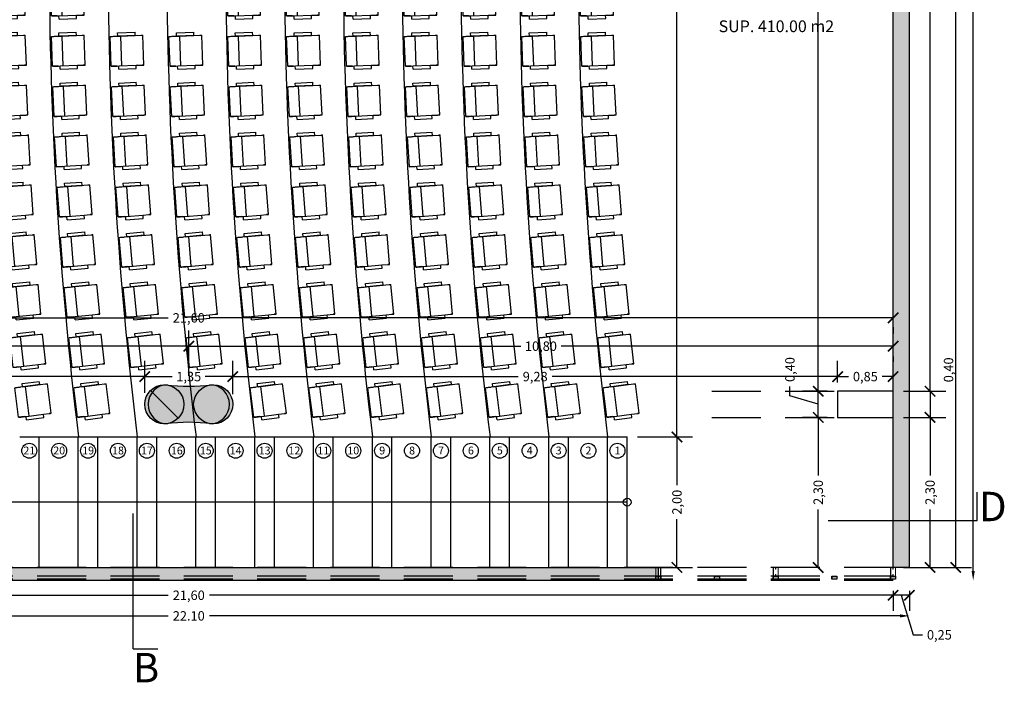
# Model space of a CAD drawing. Units: inches. Extents: x 2399 to 109535, y -2417 to 29940.
# Drawn here: x 54874 to 54889, y 4490 to 4500 of the extents above; entities that cross this region are included whole.
import ezdxf

# ---------------------------------------------------------------- set-up
doc = ezdxf.new("R2010")
doc.units = ezdxf.units.IN
doc.header["$MEASUREMENT"] = 0
doc.set_wipeout_variables(frame=1)
doc.header["$PDMODE"] = 3
doc.linetypes.add('DASHED', pattern=[0.75, 0.5, -0.25])
doc.linetypes.add('Wipeout_Contour', pattern=[1000000.0, 0, -1000000.0])
for name, color, linetype in [('CARPINTERIAS', 1, 'Continuous'), ('columna', 7, 'Continuous'), ('CORTES MUNI', 6, 'Continuous'), ('cotas', 253, 'Continuous'), ('EQUIPAMIENTO MOVIL', 30, 'Continuous'), ('hatchcolumnas', 7, 'Continuous'), ('hatchtabiques', 7, 'Continuous'), ('PISOS', 1, 'Continuous'), ('PROYECCIONES', 252, 'DASHED'), ('TABIQUE', 7, 'Continuous'), ('texto', 1, 'Continuous')]:
    doc.layers.add(name, color=color, linetype=linetype)
doc.styles.add('Arial', font='arial.ttf')
doc.styles.add('GENERATED_STYLE_3', font='txt')
doc.styles.add('GENERATED_STYLE_4', font='arial.ttf')
doc.dimstyles.new('Copy of Standard', dxfattribs={"dimscale": 0.8, "dimtxt": 0.18, "dimasz": 0.2, "dimexe": 0.3, "dimexo": 0.2, "dimgap": 0.09, "dimtad": 0, "dimzin": 0, "dimtxsty": 'Arial', "dimblk": 'ARCHTICK', "dimcen": 0.09, "dimclrd": 256, "dimclre": 256, "dimclrt": 256, "dimadec": 0, "dimazin": 0, "dimtfac": 1, "dimtofl": 0, "dimtmove": 1, "dimatfit": 3, "dimldrblk": 'ARCHTICK', "dimfxl": 0, "dimtolj": 1, "dimtzin": 0, "dimlwd": -1, "dimlwe": -1, "dimarcsym": 0})
doc.dimstyles.new('sector e', dxfattribs={"dimscale": 0.8, "dimtxt": 0.18, "dimasz": 0.18, "dimexe": 0.02, "dimexo": 0.45, "dimgap": 0.09, "dimtad": 0, "dimzin": 0, "dimdsep": 46, "dimtxsty": 'Arial', "dimcen": 0.09, "dimse1": 1, "dimse2": 1, "dimadec": 0, "dimazin": 0, "dimtfac": 1, "dimtofl": 0, "dimtmove": 1, "dimatfit": 3, "dimfxl": 0, "dimtolj": 1, "dimtzin": 0, "dimarcsym": 0})

# ---------------------------------------------------------------- blocks, each defined once
blk = doc.blocks.new('Auditorium Seat_2675')
at = {"color": 254, "linetype": 'Wipeout_Contour', "ltscale": 4229.552765}
blk.add_wipeout([(386, 457), (267, 457), (267, 508), (0, 508), (0, 457), (-116, 457), (-116, 0), (0, 0), (0, -51), (267, -51), (267, 0), (386, 0)], dxfattribs=at).dxf.layer = 'EQUIPAMIENTO MOVIL'
at = {"layer": 'EQUIPAMIENTO MOVIL', "color": 0, "linetype": 'Continuous'}
for p, q in [((-116, 457), (-114, 457)), ((-116, 0), (-116, 457)), ((-114, 457), (-110, 457)), ((-110, 457), (-104, 457)), ((-104, 457), (-95, 457)), ((-95, 457), (-87, 457)), ((-87, 457), (-81, 457)), ((-81, 457), (-67, 457)), ((-67, 457), (-55, 457)), ((-55, 457), (-44, 457)), ((-44, 457), (-33, 457)), ((-33, 457), (-25, 457)), ((-25, 457), (49, 457)), ((0, 508), (267, 508)), ((0, 457), (0, 508)), ((6, 457), (267, 457)), ((267, 457), (13, 457)), ((49, 457), (357, 457)), ((49, 0), (49, 457)), ((267, 457), (267, 508)), ((357, 457), (368, 457)), ((368, 457), (377, 457)), ((377, 457), (382, 457)), ((382, 457), (386, 457)), ((386, 0), (386, 457)), ((-25, 0), (-116, 0)), ((-116, 0), (-114, 0)), ((-114, 0), (-110, 0)), ((-110, 0), (-104, 0)), ((-104, 0), (-95, 0)), ((-95, 0), (-87, 0)), ((-87, 0), (-81, 0)), ((-81, 0), (-67, 0)), ((-67, 0), (-55, 0)), ((-55, 0), (-44, 0)), ((-44, 0), (-33, 0)), ((-33, 0), (-25, 0)), ((-25, 0), (6, 0)), ((0, -51), (0, 0)), ((6, 0), (267, 0)), ((267, 0), (357, 0)), ((267, -51), (267, 0)), ((357, 0), (368, 0)), ((386, 0), (357, 0)), ((368, 0), (377, 0)), ((377, 0), (382, 0)), ((382, 0), (386, 0)), ((0, -51), (267, -51))]:
    blk.add_line(p, q, dxfattribs=at)
blk = doc.blocks.new('AUDI')
at = {"layer": 'EQUIPAMIENTO MOVIL'}
for p, xscale, yscale, zscale, rotation in [((-0.38, 6.785), 0.001000000001717905, 0.001000000001717905, 0.001000000001717905, 354.1226920420021), ((-0.46, 6.02), 0.0009999999997087124, 0.0009999999997087124, 0.0009999999997087124, 354.8426920660448), ((-0.531, 5.254), 0.001000000000282148, 0.001000000000282148, 0.001000000000282148, 355.5626920366856), ((-0.592, 4.487), 0.001000000001882772, 0.001000000001882772, 0.001000000001882772, 356.2826920568852), ((-0.644, 3.719), 0.001000000000203551, 0.001000000000203551, 0.001000000000203551, 357.0026920230633), ((-0.686, 2.951), 0.001000000002199509, 0.001000000002199509, 0.001000000002199509, 357.7226920669917), ((-0.718, 2.182), 0.0009999999974293313, 0.0009999999974293313, 0.0009999999974293313, 358.4426920350098), ((-0.741, 1.413), 0.001000000001281896, 0.001000000001281896, 0.001000000001281896, 359.1626920385084), ((-0.754, 0.643), 0.00099999999703396, 0.00099999999703396, 0.00099999999703396, 359.8826920231785), ((-0.757, -0.126), 0.001000000001213907, 0.001000000001213907, 0.001000000001213907, 0.60269203584607), ((-0.751, -0.895), 0.0009999999981550936, 0.0009999999981550936, 0.0009999999981550936, 1.322692069142123), ((-0.734, -1.665), 0.0009999999981360765, 0.0009999999981360765, 0.0009999999981360765, 2.042692040648933), ((-0.709, -2.434), 0.001000000001135163, 0.001000000001135163, 0.001000000001135163, 2.762692042315562), ((-0.673, -3.202), 0.0009999999967005384, 0.0009999999967005384, 0.0009999999967005384, 3.482692047290093), ((-0.628, -3.97), 0.001000000000429516, 0.001000000000429516, 0.001000000000429516, 4.202692036812067), ((-0.574, -4.738), 0.00100000000304083, 0.00100000000304083, 0.00100000000304083, 4.922692035039599), ((-0.509, -5.505), 0.000999999999498531, 0.000999999999498531, 0.000999999999498531, 5.642692068491244), ((-0.435, -6.271), 0.001000000003450694, 0.001000000003450694, 0.001000000003450694, 6.362692040476146), ((-0.352, -7.035), 0.000999999996638234, 0.000999999996638234, 0.000999999996638234, 7.082692057511398)]:
    blk.add_blockref('Auditorium Seat_2675', p, dxfattribs=dict(at, xscale=xscale, yscale=yscale, zscale=zscale, rotation=rotation))
blk = doc.blocks.new('_ArchTick')
at = {"color": 0, "linetype": 'ByBlock', "const_width": 0.15}
blk.add_lwpolyline([(-0.5, -0.5), (0.5, 0.5)], dxfattribs=at)
blk = doc.blocks.new('*D324')
at = {"layer": 'cotas', "ltscale": 1.5}
for p, q in [((54887.175, 4508.05), (54887.822, 4508.05)), ((54887.582, 4508.05), (54887.582, 4501.708)), ((54887.582, 4494.75), (54887.582, 4501.092)), ((54887.175, 4494.75), (54887.822, 4494.75))]:
    blk.add_line(p, q, dxfattribs=at)
at = {"layer": 'Defpoints', "color": 0, "ltscale": 1.5}
for p in [(54887.015, 4508.05), (54887.015, 4494.75), (54887.582, 4494.75)]:
    blk.add_point(p, dxfattribs=at)
at = {"layer": 'cotas', "ltscale": 1.5, "xscale": 0.16, "yscale": 0.16, "zscale": 0.16}
for p, rotation in [((54887.582, 4508.05), 90), ((54887.582, 4494.75), 270)]:
    blk.add_blockref('_ArchTick', p, dxfattribs=dict(at, rotation=rotation))
at = {"layer": 'cotas', "ltscale": 1.5, "insert": (54887.582, 4501.4), "char_height": 0.144, "attachment_point": 5, "rotation": 90, "style": 'Arial'}
blk.add_mtext('\\A1;13,30', dxfattribs=at)
blk = doc.blocks.new('*D325')
at = {"layer": 'cotas', "ltscale": 1.5}
for p, q in [((54887.175, 4494.75), (54887.822, 4494.75)), ((54887.582, 4494.75), (54887.582, 4494.35)), ((54887.175, 4494.35), (54887.822, 4494.35))]:
    blk.add_line(p, q, dxfattribs=at)
at = {"layer": 'Defpoints', "color": 0, "ltscale": 1.5}
for p in [(54887.015, 4494.75), (54887.015, 4494.35), (54887.582, 4494.35)]:
    blk.add_point(p, dxfattribs=at)
at = {"layer": 'cotas', "ltscale": 1.5, "xscale": 0.16, "yscale": 0.16, "zscale": 0.16}
for p, rotation in [((54887.582, 4494.75), 90), ((54887.582, 4494.35), 270)]:
    blk.add_blockref('_ArchTick', p, dxfattribs=dict(at, rotation=rotation))
at = {"layer": 'cotas', "ltscale": 1.5, "insert": (54887.865, 4495.078), "char_height": 0.144, "attachment_point": 5, "rotation": 90, "style": 'Arial'}
blk.add_mtext('\\A1;0,40', dxfattribs=at)
blk = doc.blocks.new('*D326')
at = {"layer": 'cotas', "ltscale": 1.5}
for p, q in [((54887.175, 4494.35), (54887.822, 4494.35)), ((54887.582, 4494.35), (54887.582, 4493.46)), ((54887.582, 4492.05), (54887.582, 4492.94)), ((54887.175, 4492.05), (54887.822, 4492.05))]:
    blk.add_line(p, q, dxfattribs=at)
at = {"layer": 'Defpoints', "color": 0, "ltscale": 1.5}
for p in [(54887.015, 4494.35), (54887.015, 4492.05), (54887.582, 4492.05)]:
    blk.add_point(p, dxfattribs=at)
at = {"layer": 'cotas', "ltscale": 1.5, "xscale": 0.16, "yscale": 0.16, "zscale": 0.16}
for p, rotation in [((54887.582, 4494.35), 90), ((54887.582, 4492.05), 270)]:
    blk.add_blockref('_ArchTick', p, dxfattribs=dict(at, rotation=rotation))
at = {"layer": 'cotas', "ltscale": 1.5, "insert": (54887.582, 4493.2), "char_height": 0.144, "attachment_point": 5, "rotation": 90, "style": 'Arial'}
blk.add_mtext('\\A1;2,30', dxfattribs=at)
blk = doc.blocks.new('*D329')
at = {"layer": 'cotas', "ltscale": 1.5}
for p, q in [((54887.425, 4510.95), (54888.216, 4510.95)), ((54887.976, 4510.95), (54887.976, 4501.808)), ((54887.976, 4492.05), (54887.976, 4501.192)), ((54887.425, 4492.05), (54888.216, 4492.05))]:
    blk.add_line(p, q, dxfattribs=at)
at = {"layer": 'Defpoints', "color": 0, "ltscale": 1.5}
for p in [(54887.265, 4510.95), (54887.265, 4492.05), (54887.976, 4492.05)]:
    blk.add_point(p, dxfattribs=at)
at = {"layer": 'cotas', "ltscale": 1.5, "xscale": 0.16, "yscale": 0.16, "zscale": 0.16}
for p, rotation in [((54887.976, 4510.95), 90), ((54887.976, 4492.05), 270)]:
    blk.add_blockref('_ArchTick', p, dxfattribs=dict(at, rotation=rotation))
at = {"layer": 'cotas', "ltscale": 1.5, "insert": (54887.976, 4501.5), "char_height": 0.144, "attachment_point": 5, "rotation": 90, "style": 'Arial'}
blk.add_mtext('\\A1;18,90', dxfattribs=at)
blk = doc.blocks.new('*D330')
at = {"layer": 'cotas', "color": 0, "lineweight": -2, "ltscale": 1.5}
for p, q in [((54888.243, 4521.121), (54888.243, 4506.86)), ((54888.243, 4491.994), (54888.243, 4506.255))]:
    blk.add_line(p, q, dxfattribs=at)
at = {"layer": 'cotas', "color": 0, "ltscale": 1.5}
for points in [[(54888.219, 4521.121), (54888.267, 4521.121), (54888.243, 4521.265)], [(54888.219, 4491.994), (54888.267, 4491.994), (54888.243, 4491.85)]]:
    blk.add_solid(points, dxfattribs=at)
at = {"layer": 'Defpoints', "color": 0, "ltscale": 1.5}
for p in [(54887.265, 4521.265), (54887.265, 4491.85), (54888.243, 4491.85)]:
    blk.add_point(p, dxfattribs=at)
at = {"layer": 'cotas', "color": 0, "ltscale": 1.5, "insert": (54888.243, 4506.557), "char_height": 0.144, "attachment_point": 5, "rotation": 90, "style": 'Arial'}
blk.add_mtext('\\A1;29.41', dxfattribs=at)
blk = doc.blocks.new('*D331')
at = {"layer": 'cotas', "ltscale": 1.5}
for p, q in [((54887.015, 4491.69), (54887.015, 4491.384)), ((54887.265, 4491.624), (54887.015, 4491.624)), ((54887.14, 4491.624), (54887.322, 4491.017)), ((54887.265, 4491.69), (54887.265, 4491.384)), ((54887.322, 4491.017), (54887.466, 4491.017))]:
    blk.add_line(p, q, dxfattribs=at)
at = {"layer": 'Defpoints', "color": 0, "ltscale": 1.5}
for p in [(54887.015, 4491.85), (54887.265, 4491.85), (54887.015, 4491.624)]:
    blk.add_point(p, dxfattribs=at)
at = {"layer": 'cotas', "ltscale": 1.5, "xscale": 0.16, "yscale": 0.16, "zscale": 0.16, "rotation": 180}
blk.add_blockref('_ArchTick', (54887.015, 4491.624), dxfattribs=at)
at = {"layer": 'cotas', "ltscale": 1.5, "xscale": 0.16, "yscale": 0.16, "zscale": 0.16}
blk.add_blockref('_ArchTick', (54887.265, 4491.624), dxfattribs=at)
at = {"layer": 'cotas', "ltscale": 1.5, "insert": (54887.725, 4491.017), "char_height": 0.144, "attachment_point": 5, "style": 'Arial'}
blk.add_mtext('\\A1;0,25', dxfattribs=at)
blk = doc.blocks.new('*D332')
at = {"layer": 'cotas', "ltscale": 1.5}
for p, q in [((54865.415, 4491.89), (54865.415, 4491.384)), ((54865.415, 4491.624), (54875.899, 4491.624)), ((54887.015, 4491.624), (54876.531, 4491.624)), ((54887.015, 4491.69), (54887.015, 4491.384))]:
    blk.add_line(p, q, dxfattribs=at)
at = {"layer": 'Defpoints', "color": 0, "ltscale": 1.5}
for p in [(54865.415, 4492.05), (54887.015, 4491.85), (54865.415, 4491.624)]:
    blk.add_point(p, dxfattribs=at)
at = {"layer": 'cotas', "ltscale": 1.5, "xscale": 0.16, "yscale": 0.16, "zscale": 0.16, "rotation": 180}
blk.add_blockref('_ArchTick', (54865.415, 4491.624), dxfattribs=at)
at = {"layer": 'cotas', "ltscale": 1.5, "xscale": 0.16, "yscale": 0.16, "zscale": 0.16}
blk.add_blockref('_ArchTick', (54887.015, 4491.624), dxfattribs=at)
at = {"layer": 'cotas', "ltscale": 1.5, "insert": (54876.215, 4491.624), "char_height": 0.144, "attachment_point": 5, "style": 'Arial'}
blk.add_mtext('\\A1;21,60', dxfattribs=at)
blk = doc.blocks.new('*D334')
at = {"layer": 'cotas', "color": 0, "lineweight": -2, "ltscale": 1.5}
for p, q in [((54865.309, 4491.308), (54875.899, 4491.308)), ((54887.121, 4491.308), (54876.531, 4491.308))]:
    blk.add_line(p, q, dxfattribs=at)
at = {"layer": 'cotas', "color": 0, "ltscale": 1.5}
for points in [[(54865.309, 4491.332), (54865.309, 4491.284), (54865.165, 4491.308)], [(54887.121, 4491.332), (54887.121, 4491.284), (54887.265, 4491.308)]]:
    blk.add_solid(points, dxfattribs=at)
at = {"layer": 'Defpoints', "color": 0, "ltscale": 1.5}
for p in [(54865.165, 4491.85), (54887.265, 4491.85), (54887.265, 4491.308)]:
    blk.add_point(p, dxfattribs=at)
at = {"layer": 'cotas', "color": 0, "ltscale": 1.5, "insert": (54876.215, 4491.308), "char_height": 0.144, "attachment_point": 5, "style": 'Arial'}
blk.add_mtext('\\A1;22.10', dxfattribs=at)
blk = doc.blocks.new('*D350')
at = {"layer": 'cotas', "ltscale": 1.5}
for p, q in [((54866.265, 4494.885), (54866.265, 4495.215)), ((54875.54, 4494.724), (54875.54, 4495.215)), ((54866.265, 4494.975), (54870.643, 4494.975)), ((54875.54, 4494.975), (54871.161, 4494.975))]:
    blk.add_line(p, q, dxfattribs=at)
at = {"layer": 'Defpoints', "color": 0, "ltscale": 1.5}
for p in [(54875.54, 4494.975), (54866.265, 4494.725), (54875.54, 4494.564)]:
    blk.add_point(p, dxfattribs=at)
at = {"layer": 'cotas', "ltscale": 1.5, "xscale": 0.16, "yscale": 0.16, "zscale": 0.16, "rotation": 180}
blk.add_blockref('_ArchTick', (54866.265, 4494.975), dxfattribs=at)
at = {"layer": 'cotas', "ltscale": 1.5, "xscale": 0.16, "yscale": 0.16, "zscale": 0.16}
blk.add_blockref('_ArchTick', (54875.54, 4494.975), dxfattribs=at)
at = {"layer": 'cotas', "ltscale": 1.5, "insert": (54870.902, 4494.975), "char_height": 0.144, "attachment_point": 5, "style": 'Arial'}
blk.add_mtext('\\A1;9,28', dxfattribs=at)
blk = doc.blocks.new('*D351')
at = {"layer": 'cotas', "ltscale": 1.5}
for p, q in [((54875.54, 4494.724), (54875.54, 4495.215)), ((54876.89, 4494.706), (54876.89, 4495.215)), ((54875.54, 4494.975), (54875.962, 4494.975)), ((54876.89, 4494.975), (54876.468, 4494.975))]:
    blk.add_line(p, q, dxfattribs=at)
at = {"layer": 'Defpoints', "color": 0, "ltscale": 1.5}
for p in [(54876.89, 4494.975), (54875.54, 4494.564), (54876.89, 4494.546)]:
    blk.add_point(p, dxfattribs=at)
at = {"layer": 'cotas', "ltscale": 1.5, "xscale": 0.16, "yscale": 0.16, "zscale": 0.16, "rotation": 180}
blk.add_blockref('_ArchTick', (54875.54, 4494.975), dxfattribs=at)
at = {"layer": 'cotas', "ltscale": 1.5, "xscale": 0.16, "yscale": 0.16, "zscale": 0.16}
blk.add_blockref('_ArchTick', (54876.89, 4494.975), dxfattribs=at)
at = {"layer": 'cotas', "ltscale": 1.5, "insert": (54876.215, 4494.975), "char_height": 0.144, "attachment_point": 5, "style": 'Arial'}
blk.add_mtext('\\A1;1,35', dxfattribs=at)
blk = doc.blocks.new('*D352')
at = {"layer": 'cotas', "ltscale": 1.5}
for p, q in [((54876.89, 4494.706), (54876.89, 4495.215)), ((54886.165, 4494.885), (54886.165, 4495.215)), ((54876.89, 4494.975), (54881.268, 4494.975)), ((54886.165, 4494.975), (54881.786, 4494.975))]:
    blk.add_line(p, q, dxfattribs=at)
at = {"layer": 'Defpoints', "color": 0, "ltscale": 1.5}
for p in [(54886.165, 4494.975), (54886.165, 4494.725), (54876.89, 4494.546)]:
    blk.add_point(p, dxfattribs=at)
at = {"layer": 'cotas', "ltscale": 1.5, "xscale": 0.16, "yscale": 0.16, "zscale": 0.16, "rotation": 180}
blk.add_blockref('_ArchTick', (54876.89, 4494.975), dxfattribs=at)
at = {"layer": 'cotas', "ltscale": 1.5, "xscale": 0.16, "yscale": 0.16, "zscale": 0.16}
blk.add_blockref('_ArchTick', (54886.165, 4494.975), dxfattribs=at)
at = {"layer": 'cotas', "ltscale": 1.5, "insert": (54881.527, 4494.975), "char_height": 0.144, "attachment_point": 5, "style": 'Arial'}
blk.add_mtext('\\A1;9,28', dxfattribs=at)
blk = doc.blocks.new('*D353')
at = {"layer": 'cotas', "ltscale": 1.5}
for p, q in [((54886.165, 4494.885), (54886.165, 4495.215)), ((54887.015, 4494.885), (54887.015, 4495.215)), ((54886.165, 4494.975), (54886.33, 4494.975)), ((54887.015, 4494.975), (54886.849, 4494.975))]:
    blk.add_line(p, q, dxfattribs=at)
at = {"layer": 'Defpoints', "color": 0, "ltscale": 1.5}
for p in [(54887.015, 4494.975), (54886.165, 4494.725), (54887.015, 4494.725)]:
    blk.add_point(p, dxfattribs=at)
at = {"layer": 'cotas', "ltscale": 1.5, "xscale": 0.16, "yscale": 0.16, "zscale": 0.16, "rotation": 180}
blk.add_blockref('_ArchTick', (54886.165, 4494.975), dxfattribs=at)
at = {"layer": 'cotas', "ltscale": 1.5, "xscale": 0.16, "yscale": 0.16, "zscale": 0.16}
blk.add_blockref('_ArchTick', (54887.015, 4494.975), dxfattribs=at)
at = {"layer": 'cotas', "ltscale": 1.5, "insert": (54886.59, 4494.975), "char_height": 0.144, "attachment_point": 5, "style": 'Arial'}
blk.add_mtext('\\A1;0,85', dxfattribs=at)
blk = doc.blocks.new('*D354')
at = {"layer": 'cotas', "ltscale": 1.5}
for p, q in [((54876.215, 4494.986), (54876.215, 4495.681)), ((54865.415, 4495.441), (54870.507, 4495.441)), ((54876.215, 4495.441), (54871.123, 4495.441)), ((54865.415, 4495.31), (54865.415, 4495.201))]:
    blk.add_line(p, q, dxfattribs=at)
at = {"layer": 'Defpoints', "color": 0, "ltscale": 1.5}
for p in [(54865.415, 4495.47), (54876.215, 4495.441), (54876.215, 4494.826)]:
    blk.add_point(p, dxfattribs=at)
at = {"layer": 'cotas', "ltscale": 1.5, "xscale": 0.16, "yscale": 0.16, "zscale": 0.16, "rotation": 180}
blk.add_blockref('_ArchTick', (54865.415, 4495.441), dxfattribs=at)
at = {"layer": 'cotas', "ltscale": 1.5, "xscale": 0.16, "yscale": 0.16, "zscale": 0.16}
blk.add_blockref('_ArchTick', (54876.215, 4495.441), dxfattribs=at)
at = {"layer": 'cotas', "ltscale": 1.5, "insert": (54870.815, 4495.441), "char_height": 0.144, "attachment_point": 5, "style": 'Arial'}
blk.add_mtext('\\A1;10,80', dxfattribs=at)
blk = doc.blocks.new('*D355')
at = {"layer": 'cotas', "ltscale": 1.5}
for p, q in [((54876.215, 4494.986), (54876.215, 4495.681)), ((54876.215, 4495.441), (54881.307, 4495.441)), ((54887.015, 4495.441), (54881.923, 4495.441)), ((54887.015, 4495.281), (54887.015, 4495.201))]:
    blk.add_line(p, q, dxfattribs=at)
at = {"layer": 'Defpoints', "color": 0, "ltscale": 1.5}
for p in [(54887.015, 4495.441), (54887.015, 4495.441), (54876.215, 4494.826)]:
    blk.add_point(p, dxfattribs=at)
at = {"layer": 'cotas', "ltscale": 1.5, "xscale": 0.16, "yscale": 0.16, "zscale": 0.16, "rotation": 180}
blk.add_blockref('_ArchTick', (54876.215, 4495.441), dxfattribs=at)
at = {"layer": 'cotas', "ltscale": 1.5, "xscale": 0.16, "yscale": 0.16, "zscale": 0.16}
blk.add_blockref('_ArchTick', (54887.015, 4495.441), dxfattribs=at)
at = {"layer": 'cotas', "ltscale": 1.5, "insert": (54881.615, 4495.441), "char_height": 0.144, "attachment_point": 5, "style": 'Arial'}
blk.add_mtext('\\A1;10,80', dxfattribs=at)
blk = doc.blocks.new('*D356')
at = {"layer": 'cotas', "ltscale": 1.5}
for p, q in [((54865.415, 4495.875), (54875.899, 4495.875)), ((54887.015, 4495.875), (54876.531, 4495.875)), ((54865.415, 4495.734), (54865.415, 4495.635)), ((54887.015, 4495.734), (54887.015, 4495.635))]:
    blk.add_line(p, q, dxfattribs=at)
at = {"layer": 'Defpoints', "color": 0, "ltscale": 1.5}
for p in [(54865.415, 4495.894), (54865.415, 4495.875), (54887.015, 4495.894)]:
    blk.add_point(p, dxfattribs=at)
at = {"layer": 'cotas', "ltscale": 1.5, "xscale": 0.16, "yscale": 0.16, "zscale": 0.16, "rotation": 180}
blk.add_blockref('_ArchTick', (54865.415, 4495.875), dxfattribs=at)
at = {"layer": 'cotas', "ltscale": 1.5, "xscale": 0.16, "yscale": 0.16, "zscale": 0.16}
blk.add_blockref('_ArchTick', (54887.015, 4495.875), dxfattribs=at)
at = {"layer": 'cotas', "ltscale": 1.5, "insert": (54876.215, 4495.875), "char_height": 0.144, "attachment_point": 5, "style": 'Arial'}
blk.add_mtext('\\A1;21,60', dxfattribs=at)
blk = doc.blocks.new('*D357')
at = {"layer": 'cotas', "ltscale": 1.5}
for p, q in [((54883.098, 4494.05), (54883.941, 4494.05)), ((54883.701, 4494.05), (54883.701, 4493.31)), ((54883.701, 4492.05), (54883.701, 4492.79)), ((54883.098, 4492.05), (54883.941, 4492.05))]:
    blk.add_line(p, q, dxfattribs=at)
at = {"layer": 'Defpoints', "color": 0, "ltscale": 1.5}
for p in [(54882.938, 4494.05), (54883.701, 4494.05), (54882.938, 4492.05)]:
    blk.add_point(p, dxfattribs=at)
at = {"layer": 'cotas', "ltscale": 1.5, "xscale": 0.16, "yscale": 0.16, "zscale": 0.16}
for p, rotation in [((54883.701, 4494.05), 90), ((54883.701, 4492.05), 270)]:
    blk.add_blockref('_ArchTick', p, dxfattribs=dict(at, rotation=rotation))
at = {"layer": 'cotas', "ltscale": 1.5, "insert": (54883.701, 4493.05), "char_height": 0.144, "attachment_point": 5, "rotation": 90, "style": 'Arial'}
blk.add_mtext('\\A1;2,00', dxfattribs=at)
blk = doc.blocks.new('*D358')
at = {"layer": 'cotas', "ltscale": 1.5}
for p, q in [((54883.098, 4508.75), (54883.941, 4508.75)), ((54883.701, 4508.75), (54883.701, 4501.708)), ((54883.701, 4494.05), (54883.701, 4501.092)), ((54883.098, 4494.05), (54883.941, 4494.05))]:
    blk.add_line(p, q, dxfattribs=at)
at = {"layer": 'Defpoints', "color": 0, "ltscale": 1.5}
for p in [(54882.938, 4508.75), (54883.701, 4508.75), (54882.938, 4494.05)]:
    blk.add_point(p, dxfattribs=at)
at = {"layer": 'cotas', "ltscale": 1.5, "xscale": 0.16, "yscale": 0.16, "zscale": 0.16}
for p, rotation in [((54883.701, 4508.75), 90), ((54883.701, 4494.05), 270)]:
    blk.add_blockref('_ArchTick', p, dxfattribs=dict(at, rotation=rotation))
at = {"layer": 'cotas', "ltscale": 1.5, "insert": (54883.701, 4501.4), "char_height": 0.144, "attachment_point": 5, "rotation": 90, "style": 'Arial'}
blk.add_mtext('\\A1;14,70', dxfattribs=at)
blk = doc.blocks.new('*D360')
at = {"layer": 'cotas', "ltscale": 1.5}
for p, q in [((54886.005, 4494.35), (54885.627, 4494.35)), ((54885.867, 4494.35), (54885.867, 4493.46)), ((54885.867, 4492.05), (54885.867, 4492.94)), ((54885.813, 4492.05), (54885.627, 4492.05))]:
    blk.add_line(p, q, dxfattribs=at)
at = {"layer": 'Defpoints', "color": 0, "ltscale": 1.5}
for p in [(54885.867, 4494.35), (54886.165, 4494.35), (54885.973, 4492.05)]:
    blk.add_point(p, dxfattribs=at)
at = {"layer": 'cotas', "ltscale": 1.5, "xscale": 0.16, "yscale": 0.16, "zscale": 0.16}
for p, rotation in [((54885.867, 4494.35), 90), ((54885.867, 4492.05), 270)]:
    blk.add_blockref('_ArchTick', p, dxfattribs=dict(at, rotation=rotation))
at = {"layer": 'cotas', "ltscale": 1.5, "insert": (54885.867, 4493.2), "char_height": 0.144, "attachment_point": 5, "rotation": 90, "style": 'Arial'}
blk.add_mtext('\\A1;2,30', dxfattribs=at)
blk = doc.blocks.new('*D361')
at = {"layer": 'cotas', "ltscale": 1.5}
for p, q in [((54885.433, 4494.68), (54885.433, 4494.824)), ((54886.005, 4494.75), (54885.627, 4494.75)), ((54885.867, 4494.35), (54885.867, 4494.75)), ((54885.867, 4494.55), (54885.433, 4494.68)), ((54886.005, 4494.35), (54885.627, 4494.35))]:
    blk.add_line(p, q, dxfattribs=at)
at = {"layer": 'Defpoints', "color": 0, "ltscale": 1.5}
for p in [(54885.867, 4494.75), (54886.165, 4494.75), (54886.165, 4494.35)]:
    blk.add_point(p, dxfattribs=at)
at = {"layer": 'cotas', "ltscale": 1.5, "xscale": 0.16, "yscale": 0.16, "zscale": 0.16}
for p, rotation in [((54885.867, 4494.75), 90), ((54885.867, 4494.35), 270)]:
    blk.add_blockref('_ArchTick', p, dxfattribs=dict(at, rotation=rotation))
at = {"layer": 'cotas', "ltscale": 1.5, "insert": (54885.433, 4495.083), "char_height": 0.144, "attachment_point": 5, "rotation": 90, "style": 'Arial'}
blk.add_mtext('\\A1;0,40', dxfattribs=at)
blk = doc.blocks.new('*D362')
at = {"layer": 'cotas', "ltscale": 1.5}
for p, q in [((54886.005, 4508.05), (54885.627, 4508.05)), ((54885.867, 4508.05), (54885.867, 4501.708)), ((54885.867, 4494.75), (54885.867, 4501.092)), ((54886.005, 4494.75), (54885.627, 4494.75))]:
    blk.add_line(p, q, dxfattribs=at)
at = {"layer": 'Defpoints', "color": 0, "ltscale": 1.5}
for p in [(54885.867, 4508.05), (54886.165, 4508.05), (54886.165, 4494.75)]:
    blk.add_point(p, dxfattribs=at)
at = {"layer": 'cotas', "ltscale": 1.5, "xscale": 0.16, "yscale": 0.16, "zscale": 0.16}
for p, rotation in [((54885.867, 4508.05), 90), ((54885.867, 4494.75), 270)]:
    blk.add_blockref('_ArchTick', p, dxfattribs=dict(at, rotation=rotation))
at = {"layer": 'cotas', "ltscale": 1.5, "insert": (54885.867, 4501.4), "char_height": 0.144, "attachment_point": 5, "rotation": 90, "style": 'Arial'}
blk.add_mtext('\\A1;13,30', dxfattribs=at)
blk = doc.blocks.new('perfil carp')
at = {"layer": 'CARPINTERIAS', "lineweight": 5}
for p, q in [((-0.042, 0.105), (-0.042, -0.02)), ((-0.039, -0.019), (-0.039, 0.104)), ((-0.008, 0.11), (-0.037, 0.11)), ((-0.036, 0.107), (-0.009, 0.107)), ((-0.006, 0.104), (-0.006, 0.085)), ((-0.006, 0.085), (-0.003, 0.085)), ((-0.003, 0), (-0.006, 0)), ((-0.006, 0), (-0.006, -0.019)), ((-0.003, 0.085), (-0.003, 0.105)), ((-0.003, 0.085), (-0.003, 0.105)), ((0, 0.085), (-0.003, 0.085)), ((-0.003, -0.02), (-0.003, 0)), ((-0.003, 0), (0, 0)), ((-0.003, -0.02), (-0.003, 0)), ((0, 0.104), (0, 0.085)), ((0, 0), (0, -0.019)), ((0.002, 0.11), (0.031, 0.11)), ((0.03, 0.107), (0.003, 0.107)), ((0.033, -0.019), (0.033, 0.104)), ((0.036, 0.105), (0.036, -0.02)), ((-0.037, -0.025), (-0.008, -0.025)), ((-0.009, -0.022), (-0.036, -0.022)), ((0.031, -0.025), (0.002, -0.025)), ((0.003, -0.022), (0.03, -0.022))]:
    blk.add_line(p, q, dxfattribs=at)
for centre, radius, start, end in [((-0.037, 0.105), 0.005, 90, 180), ((-0.036, 0.104), 0.003, 90, 180), ((-0.009, 0.104), 0.003, 0, 90), ((-0.008, 0.105), 0.005, 0, 90), ((0.002, 0.105), 0.005, 90, 180), ((0.003, 0.104), 0.003, 90, 180), ((0.03, 0.104), 0.003, 360, 90), ((0.031, 0.105), 0.005, 360, 90), ((-0.037, -0.02), 0.005, 180, 270), ((-0.036, -0.019), 0.003, 180, 270), ((-0.009, -0.019), 0.003, 270, 360), ((-0.008, -0.02), 0.005, 270, 360), ((0.002, -0.02), 0.005, 180, 270), ((0.003, -0.019), 0.003, 180, 270), ((0.03, -0.019), 0.003, 270, 0), ((0.031, -0.02), 0.005, 270, 0)]:
    blk.add_arc(centre, radius, start, end, dxfattribs=at)

msp = doc.modelspace()

# ---------------------------------------------------------------- hatches: boundary and pattern name
at = {"layer": 'hatchcolumnas'}
msp.add_hatch(color=256, dxfattribs=at).paths.add_polyline_path([(54875.84, 4494.25, 0.414214), (54876.14, 4494.55, 0.414214), (54875.84, 4494.85, 0.414214), (54875.54, 4494.55, 0.414214)], flags=0)
h = msp.add_hatch(color=256, dxfattribs=at)
h.paths.add_polyline_path([(54876.215, 4494.826, -0.034021), (54875.865, 4494.85, 0.020861), (54875.84, 4494.849, -0.389983), (54876.115, 4494.55, -0.389983), (54875.84, 4494.251, 0.020861), (54875.865, 4494.25, -0.034021), (54876.215, 4494.274)])
h.paths.add_polyline_path([(54876.315, 4494.55, -0.389983), (54876.59, 4494.849, 0.020861), (54876.565, 4494.85, -0.025717), (54876.3, 4494.828, 0.002304), (54876.237, 4494.274, -0.031841), (54876.565, 4494.25, 0.020861), (54876.59, 4494.251, -0.389983)])
h.paths.add_polyline_path([(54876.3, 4494.828, -0.008297), (54876.215, 4494.826), (54876.215, 4494.274, -0.002178), (54876.237, 4494.274, -0.002304)])
at = {"layer": 'hatchtabiques'}
msp.add_hatch(color=256, dxfattribs=at).paths.add_polyline_path([(54887.015, 4492.765), (54887.265, 4492.765), (54887.265, 4510.95), (54887.015, 4510.95)])
at = {"layer": 'hatchtabiques', "ltscale": 1.5}
for points in [[(54887.265, 4492.765), (54887.015, 4492.765), (54887.015, 4492.05), (54887.265, 4492.05)], [(54883.415, 4492.05), (54869.015, 4492.05), (54869.015, 4491.85), (54883.415, 4491.85)]]:
    msp.add_hatch(color=256, dxfattribs=at).paths.add_polyline_path(points)

# ---------------------------------------------------------------- linework, layer by layer
at = {"layer": 'CARPINTERIAS', "ltscale": 0.0005}
for points in [[(54883.375, 4491.915), (54883.454, 4491.915), (54883.454, 4491.87), (54883.375, 4491.87)], [(54883.379, 4491.911), (54883.451, 4491.911), (54883.451, 4491.873), (54883.379, 4491.873)], [(54884.275, 4491.915), (54884.354, 4491.915), (54884.354, 4491.87), (54884.275, 4491.87)], [(54884.279, 4491.911), (54884.351, 4491.911), (54884.351, 4491.873), (54884.279, 4491.873)], [(54885.175, 4491.915), (54885.254, 4491.915), (54885.254, 4491.87), (54885.175, 4491.87)], [(54885.179, 4491.911), (54885.251, 4491.911), (54885.251, 4491.873), (54885.179, 4491.873)], [(54886.075, 4491.915), (54886.154, 4491.915), (54886.154, 4491.87), (54886.075, 4491.87)], [(54886.079, 4491.911), (54886.151, 4491.911), (54886.151, 4491.873), (54886.079, 4491.873)], [(54886.975, 4491.915), (54887.054, 4491.915), (54887.054, 4491.87), (54886.975, 4491.87)], [(54886.979, 4491.911), (54887.051, 4491.911), (54887.051, 4491.873), (54886.979, 4491.873)]]:
    msp.add_lwpolyline(points, close=True, dxfattribs=at)
at = {"layer": 'columna'}
msp.add_line((54876.052, 4494.338), (54875.627, 4494.762), dxfattribs=at)
msp.add_circle((54875.84, 4494.55), 0.3, dxfattribs=at)
for centre, radius, start, end in [((54875.89, 4494.55), 0.3, 90, 270), ((54876.215, 4497.407), 2.581, 262.2059, 277.7941), ((54876.215, 4491.693), 2.581, 82.2059, 97.7941)]:
    msp.add_arc(centre, radius, start, end, dxfattribs=at)
at = {"layer": 'CORTES MUNI', "ltscale": 0.0005}
for p, q in [((54888.302, 4492.765), (54888.302, 4493.206)), ((54875.361, 4490.805), (54875.361, 4492.879)), ((54888.302, 4492.765), (54886.021, 4492.765)), ((54875.361, 4490.805), (54875.741, 4490.805))]:
    msp.add_line(p, q, dxfattribs=at)
at = {"layer": 'PISOS'}
for p, q in [((54873.624, 4494.05), (54874.524, 4494.05)), ((54873.92, 4492.05), (54873.92, 4494.05)), ((54874.521, 4492.05), (54874.521, 4494.05)), ((54874.524, 4494.05), (54876.327, 4494.05)), ((54874.821, 4492.05), (54874.821, 4494.05)), ((54875.423, 4492.05), (54875.423, 4494.05)), ((54875.723, 4492.05), (54875.723, 4494.05)), ((54876.325, 4492.05), (54876.325, 4494.05)), ((54876.329, 4494.05), (54882.938, 4494.05)), ((54876.625, 4492.05), (54876.625, 4494.05)), ((54877.227, 4492.05), (54877.227, 4494.05)), ((54877.527, 4492.05), (54877.527, 4494.05)), ((54878.129, 4492.05), (54878.129, 4494.05)), ((54878.429, 4492.05), (54878.429, 4494.05)), ((54879.03, 4492.05), (54879.03, 4494.05)), ((54879.33, 4492.05), (54879.33, 4494.05)), ((54879.932, 4492.05), (54879.932, 4494.05)), ((54880.232, 4492.05), (54880.232, 4494.05)), ((54880.834, 4492.05), (54880.834, 4494.05)), ((54881.134, 4492.05), (54881.134, 4494.05)), ((54881.736, 4492.05), (54881.736, 4494.05)), ((54882.036, 4492.05), (54882.036, 4494.05)), ((54882.638, 4492.05), (54882.638, 4494.05)), ((54882.938, 4492.05), (54882.938, 4494.05)), ((54882.938, 4493.05), (54869.11, 4493.05))]:
    msp.add_line(p, q, dxfattribs=at)
at = {"layer": 'PISOS', "linetype": 'ByBlock'}
msp.add_circle((54882.938, 4493.05), 0.06, dxfattribs=at)
at = {"layer": 'PISOS'}
msp.add_arc((54934.549, 4501.4), 60.473, 173.01894, 186.98106, dxfattribs=at)
at = {"layer": 'PROYECCIONES', "ltscale": 1.5}
for p, q in [((54884.237, 4494.75), (54886.165, 4494.75)), ((54884.237, 4494.35), (54886.165, 4494.35)), ((54887.015, 4492.05), (54865.415, 4492.05)), ((54887.015, 4491.915), (54865.415, 4491.915)), ((54887.015, 4491.87), (54865.415, 4491.87)), ((54887.015, 4491.85), (54865.415, 4491.85))]:
    msp.add_line(p, q, dxfattribs=at)
at = {"layer": 'TABIQUE'}
for p, q in [((54887.015, 4492.05), (54887.015, 4510.95)), ((54887.265, 4492.05), (54887.265, 4510.95)), ((54887.015, 4494.75), (54886.165, 4494.75)), ((54886.165, 4494.75), (54886.165, 4494.35)), ((54886.165, 4494.35), (54887.015, 4494.35)), ((54887.265, 4492.05), (54887.015, 4492.05))]:
    msp.add_line(p, q, dxfattribs=at)
at = {"layer": 'TABIQUE', "ltscale": 1.5}
msp.add_lwpolyline([(54869.015, 4492.05), (54883.415, 4492.05), (54883.415, 4491.85), (54869.015, 4491.85)], close=True, dxfattribs=at)
at = {"layer": 'texto'}
for centre in [(54873.769, 4493.839), (54874.227, 4493.839), (54874.671, 4493.839), (54875.129, 4493.839), (54875.573, 4493.839), (54876.031, 4493.839), (54876.475, 4493.839), (54876.932, 4493.839), (54877.377, 4493.839), (54877.834, 4493.839), (54878.278, 4493.839), (54878.736, 4493.839), (54879.18, 4493.839), (54879.638, 4493.839), (54880.082, 4493.839), (54880.54, 4493.839), (54880.984, 4493.839), (54881.441, 4493.839), (54881.886, 4493.839), (54882.343, 4493.839), (54882.788, 4493.839)]:
    msp.add_circle(centre, 0.115, dxfattribs=at)

# ---------------------------------------------------------------- block references
at = {"layer": 'CARPINTERIAS'}
for p in [(54883.418, 4491.94), (54885.218, 4491.94), (54887.018, 4491.94)]:
    msp.add_blockref('perfil carp', p, dxfattribs=at)
at = {"layer": 'EQUIPAMIENTO MOVIL'}
for p, xscale, yscale, zscale, rotation in [((54875.142, 4499.735), 0.0009999999981360765, 0.0009999999981360765, 0.0009999999981360765, 2.042692040648933), ((54876.044, 4499.735), 0.0009999999981360765, 0.0009999999981360765, 0.0009999999981360765, 2.042692040648933), ((54875.168, 4498.966), 0.001000000001135163, 0.001000000001135163, 0.001000000001135163, 2.762692042315562), ((54876.07, 4498.966), 0.001000000001135163, 0.001000000001135163, 0.001000000001135163, 2.762692042315562), ((54875.203, 4498.198), 0.0009999999967005384, 0.0009999999967005384, 0.0009999999967005384, 3.482692047290093), ((54876.105, 4498.198), 0.0009999999967005384, 0.0009999999967005384, 0.0009999999967005384, 3.482692047290093), ((54875.248, 4497.43), 0.001000000000429516, 0.001000000000429516, 0.001000000000429516, 4.202692036812067), ((54876.15, 4497.43), 0.001000000000429516, 0.001000000000429516, 0.001000000000429516, 4.202692036812067), ((54875.303, 4496.662), 0.00100000000304083, 0.00100000000304083, 0.00100000000304083, 4.922692035039599), ((54876.205, 4496.662), 0.00100000000304083, 0.00100000000304083, 0.00100000000304083, 4.922692035039599), ((54875.368, 4495.895), 0.000999999999498531, 0.000999999999498531, 0.000999999999498531, 5.642692068491244), ((54876.269, 4495.895), 0.000999999999498531, 0.000999999999498531, 0.000999999999498531, 5.642692068491244), ((54875.442, 4495.129), 0.001000000003450694, 0.001000000003450694, 0.001000000003450694, 6.362692040476146), ((54876.343, 4495.129), 0.001000000003450694, 0.001000000003450694, 0.001000000003450694, 6.362692040476146)]:
    msp.add_blockref('Auditorium Seat_2675', p, dxfattribs=dict(at, xscale=xscale, yscale=yscale, zscale=zscale, rotation=rotation))

# ---------------------------------------------------------------- texts
at = {"layer": 'CORTES MUNI', "style": 'GENERATED_STYLE_4'}
for s, p in [('D', (54888.334, 4492.759)), ('B', (54875.358, 4490.29))]:
    msp.add_text(s, height=0.45, dxfattribs=at).set_placement(p)
at = {"layer": 'texto', "width": 3.6853, "attachment_point": 2, "style": 'GENERATED_STYLE_3'}
for s, insert, char_height in [('{\\fArial|b0|i0|c0|p34;SUP. 410.00 m2}', (54885.225, 4500.433), 0.18), ('{\\fArial|b0|i0|c0|p34;21}', (54873.77, 4493.902), 0.12), ('{\\fArial|b0|i0|c0|p34;20}', (54874.228, 4493.902), 0.12), ('{\\fArial|b0|i0|c0|p34;19}', (54874.672, 4493.902), 0.12), ('{\\fArial|b0|i0|c0|p34;18}', (54875.13, 4493.902), 0.12), ('{\\fArial|b0|i0|c0|p34;17}', (54875.574, 4493.902), 0.12), ('{\\fArial|b0|i0|c0|p34;16}', (54876.032, 4493.902), 0.12), ('{\\fArial|b0|i0|c0|p34;15}', (54876.476, 4493.902), 0.12), ('{\\fArial|b0|i0|c0|p34;14}', (54876.933, 4493.902), 0.12), ('{\\fArial|b0|i0|c0|p34;13}', (54877.378, 4493.902), 0.12), ('{\\fArial|b0|i0|c0|p34;12}', (54877.835, 4493.902), 0.12), ('{\\fArial|b0|i0|c0|p34;11}', (54878.279, 4493.902), 0.12), ('{\\fArial|b0|i0|c0|p34;10}', (54878.737, 4493.902), 0.12), ('{\\fArial|b0|i0|c0|p34;9}', (54879.181, 4493.902), 0.12), ('{\\fArial|b0|i0|c0|p34;8}', (54879.639, 4493.902), 0.12), ('{\\fArial|b0|i0|c0|p34;7}', (54880.083, 4493.902), 0.12), ('{\\fArial|b0|i0|c0|p34;6}', (54880.541, 4493.902), 0.12), ('{\\fArial|b0|i0|c0|p34;5}', (54880.985, 4493.902), 0.12), ('{\\fArial|b0|i0|c0|p34;4}', (54881.442, 4493.902), 0.12), ('{\\fArial|b0|i0|c0|p34;3}', (54881.887, 4493.902), 0.12), ('{\\fArial|b0|i0|c0|p34;2}', (54882.344, 4493.902), 0.12), ('{\\fArial|b0|i0|c0|p34;1}', (54882.789, 4493.902), 0.12)]:
    msp.add_mtext(s, dxfattribs=dict(at, insert=insert, char_height=char_height))

# ---------------------------------------------------------------- dimensions: what is measured, and where the dimension line sits
at = {"layer": 'cotas'}
for base, p1, p2, dimstyle, picture, middle in [((54888.2429, 4491.85), (54887.2646, 4521.2647), (54887.2646, 4491.85), 'sector e', '*D330', (54888.2429, 4506.5573)), ((54885.867, 4494.35), (54885.973, 4492.05), (54886.165, 4494.35), 'Copy of Standard', '*D360', (54885.867, 4493.2)), ((54883.701, 4494.05), (54882.938, 4492.05), (54882.938, 4494.05), 'Copy of Standard', '*D357', (54883.701, 4493.05))]:
    dim = msp.add_linear_dim(base=base, p1=p1, p2=p2, angle=90, dimstyle=dimstyle, dxfattribs=at)
    dim.commit()
    dim.dimension.update_dxf_attribs({"geometry": picture, "text_midpoint": middle})
for base, p1, p2, picture, middle in [((54887.976, 4492.05), (54887.265, 4510.95), (54887.265, 4492.05), '*D329', (54887.976, 4501.5)), ((54885.867, 4508.05), (54886.165, 4494.75), (54886.165, 4508.05), '*D362', (54885.867, 4501.4)), ((54887.582, 4494.75), (54887.015, 4508.05), (54887.015, 4494.75), '*D324', (54887.582, 4501.4)), ((54885.867, 4494.75), (54886.165, 4494.35), (54886.165, 4494.75), '*D361', (54885.433, 4494.896)), ((54887.582, 4492.05), (54887.015, 4494.35), (54887.015, 4492.05), '*D326', (54887.582, 4493.2))]:
    dim = msp.add_linear_dim(base=base, p1=p1, p2=p2, angle=90, dimstyle='Copy of Standard', override={"dimtmove": 1}, dxfattribs=at)
    dim.commit()
    dim.dimension.update_dxf_attribs({"geometry": picture, "text_midpoint": middle})
for base, p1, p2, picture, middle in [((54887.015, 4494.975), (54886.165, 4494.725), (54887.015, 4494.725), '*D353', (54886.59, 4494.975)), ((54865.415, 4491.624), (54887.015, 4491.85), (54865.415, 4492.05), '*D332', (54876.215, 4491.624))]:
    dim = msp.add_linear_dim(base=base, p1=p1, p2=p2, dimstyle='Copy of Standard', override={"dimtmove": 1}, dxfattribs=at)
    dim.commit()
    dim.dimension.update_dxf_attribs({"geometry": picture, "text_midpoint": middle})
dim = msp.add_linear_dim(base=(54887.582, 4494.35), p1=(54887.015, 4494.75), p2=(54887.015, 4494.35), angle=90, dimstyle='Copy of Standard', override={"dimtmove": 1}, dxfattribs=at)
dim.commit()
dim.dimension.update_dxf_attribs({"geometry": '*D325', "text_midpoint": (54887.865, 4495.078), "dimtype": 160})
for base, p1, p2, dimstyle, picture, middle in [((54887.265, 4491.308), (54865.165, 4491.85), (54887.265, 4491.85), 'sector e', '*D334', (54876.215, 4491.308)), ((54887.015, 4491.624), (54887.265, 4491.85), (54887.015, 4491.85), 'Copy of Standard', '*D331', (54887.538, 4491.017))]:
    dim = msp.add_linear_dim(base=base, p1=p1, p2=p2, dimstyle=dimstyle, dxfattribs=at)
    dim.commit()
    dim.dimension.update_dxf_attribs({"geometry": picture, "text_midpoint": middle})

# ---------------------------------------------------------------- next in the draw order: linework, layer by layer
at = {"layer": 'PISOS'}
for centre in [(54935.45, 4501.4), (54936.352, 4501.4)]:
    msp.add_arc(centre, 60.473, 173.01894, 186.98106, dxfattribs=at)

# ---------------------------------------------------------------- next in the draw order: block references
at = {"layer": 'EQUIPAMIENTO MOVIL'}
msp.add_blockref('AUDI', (54877.68, 4501.4), dxfattribs=at)

# ---------------------------------------------------------------- next in the draw order: hatches: boundary and pattern name
at = {"layer": 'hatchcolumnas'}
msp.add_hatch(color=256, dxfattribs=at).paths.add_polyline_path([(54876.59, 4494.25, 0.414214), (54876.89, 4494.55, 0.414214), (54876.59, 4494.85, 0.414214), (54876.29, 4494.55, 0.414214)], flags=0)

# ---------------------------------------------------------------- next in the draw order: linework, layer by layer
at = {"layer": 'columna'}
msp.add_circle((54876.59, 4494.55), 0.3, dxfattribs=at)
msp.add_arc((54876.54, 4494.55), 0.3, 270, 90, dxfattribs=at)
at = {"layer": 'PISOS'}
msp.add_arc((54937.254, 4501.4), 60.473, 173.01894, 186.98106, dxfattribs=at)

# ---------------------------------------------------------------- next in the draw order: block references
at = {"layer": 'EQUIPAMIENTO MOVIL'}
for p in [(54874.975, 4501.4), (54878.582, 4501.4)]:
    msp.add_blockref('AUDI', p, dxfattribs=at)

# ---------------------------------------------------------------- next in the draw order: dimensions: what is measured, and where the dimension line sits
at = {"layer": 'cotas'}
dim = msp.add_linear_dim(base=(54876.89, 4494.975), p1=(54875.54, 4494.564), p2=(54876.89, 4494.546), dimstyle='Copy of Standard', override={"dimtmove": 1}, dxfattribs=at)
dim.commit()
dim.dimension.update_dxf_attribs({"geometry": '*D351', "text_midpoint": (54876.215, 4494.975)})

# ---------------------------------------------------------------- next in the draw order: linework, layer by layer
at = {"layer": 'PISOS'}
msp.add_arc((54938.155, 4501.4), 60.473, 173.01894, 186.98106, dxfattribs=at)

# ---------------------------------------------------------------- next in the draw order: block references
at = {"layer": 'EQUIPAMIENTO MOVIL'}
for p in [(54874.073, 4501.4), (54879.484, 4501.4)]:
    msp.add_blockref('AUDI', p, dxfattribs=at)

# ---------------------------------------------------------------- next in the draw order: linework, layer by layer
at = {"layer": 'PISOS'}
msp.add_arc((54939.057, 4501.4), 60.473, 173.01894, 186.98106, dxfattribs=at)

# ---------------------------------------------------------------- next in the draw order: block references
at = {"layer": 'EQUIPAMIENTO MOVIL'}
msp.add_blockref('AUDI', (54880.386, 4501.4), dxfattribs=at)

# ---------------------------------------------------------------- next in the draw order: dimensions: what is measured, and where the dimension line sits
at = {"layer": 'cotas'}
dim = msp.add_linear_dim(base=(54876.215, 4495.441), p1=(54865.415, 4495.47), p2=(54876.215, 4494.826), dimstyle='Copy of Standard', dxfattribs=at)
dim.commit()
dim.dimension.update_dxf_attribs({"geometry": '*D354', "text_midpoint": (54870.815, 4495.441)})
dim = msp.add_linear_dim(base=(54875.5399, 4494.975), p1=(54866.2646, 4494.725), p2=(54875.5399, 4494.5636), dimstyle='Copy of Standard', override={"dimtmove": 1}, dxfattribs=at)
dim.commit()
dim.dimension.update_dxf_attribs({"geometry": '*D350', "text_midpoint": (54870.9022, 4494.975)})

# ---------------------------------------------------------------- next in the draw order: linework, layer by layer
at = {"layer": 'PISOS'}
msp.add_arc((54939.958, 4501.4), 60.473, 173.01894, 186.98106, dxfattribs=at)

# ---------------------------------------------------------------- next in the draw order: block references
at = {"layer": 'EQUIPAMIENTO MOVIL'}
msp.add_blockref('AUDI', (54881.288, 4501.4), dxfattribs=at)

# ---------------------------------------------------------------- next in the draw order: linework, layer by layer
at = {"layer": 'PISOS'}
msp.add_arc((54940.86, 4501.4), 60.473, 173.01894, 186.98106, dxfattribs=at)

# ---------------------------------------------------------------- next in the draw order: block references
at = {"layer": 'EQUIPAMIENTO MOVIL'}
msp.add_blockref('AUDI', (54882.189, 4501.4), dxfattribs=at)

# ---------------------------------------------------------------- next in the draw order: linework, layer by layer
at = {"layer": 'PISOS'}
msp.add_arc((54941.814, 4501.406), 60.525, 173.03099, 186.98124, dxfattribs=at)

# ---------------------------------------------------------------- next in the draw order: block references
at = {"layer": 'EQUIPAMIENTO MOVIL'}
msp.add_blockref('AUDI', (54883.091, 4501.4), dxfattribs=at)

# ---------------------------------------------------------------- next in the draw order: linework, layer by layer
at = {"layer": 'PISOS'}
msp.add_arc((54942.663, 4501.4), 60.473, 173.01894, 186.98106, dxfattribs=at)

# ---------------------------------------------------------------- next in the draw order: dimensions: what is measured, and where the dimension line sits
at = {"layer": 'cotas'}
dim = msp.add_linear_dim(base=(54883.701, 4508.75), p1=(54882.938, 4494.05), p2=(54882.938, 4508.75), angle=90, dimstyle='Copy of Standard', override={"dimtmove": 1}, dxfattribs=at)
dim.commit()
dim.dimension.update_dxf_attribs({"geometry": '*D358', "text_midpoint": (54883.701, 4501.4)})
dim = msp.add_linear_dim(base=(54865.415, 4495.875), p1=(54887.015, 4495.894), p2=(54865.415, 4495.894), dimstyle='Copy of Standard', dxfattribs=at)
dim.commit()
dim.dimension.update_dxf_attribs({"geometry": '*D356', "text_midpoint": (54876.215, 4495.875)})
for base, p1, p2, picture, middle in [((54887.015, 4495.441), (54876.215, 4494.826), (54887.015, 4495.441), '*D355', (54881.615, 4495.441)), ((54886.16458, 4494.97502), (54876.88955, 4494.54612), (54886.16458, 4494.725), '*D352', (54881.52707, 4494.97502))]:
    dim = msp.add_linear_dim(base=base, p1=p1, p2=p2, dimstyle='Copy of Standard', override={"dimtmove": 1}, dxfattribs=at)
    dim.commit()
    dim.dimension.update_dxf_attribs({"geometry": picture, "text_midpoint": middle})

doc.saveas('drawing.dxf')
